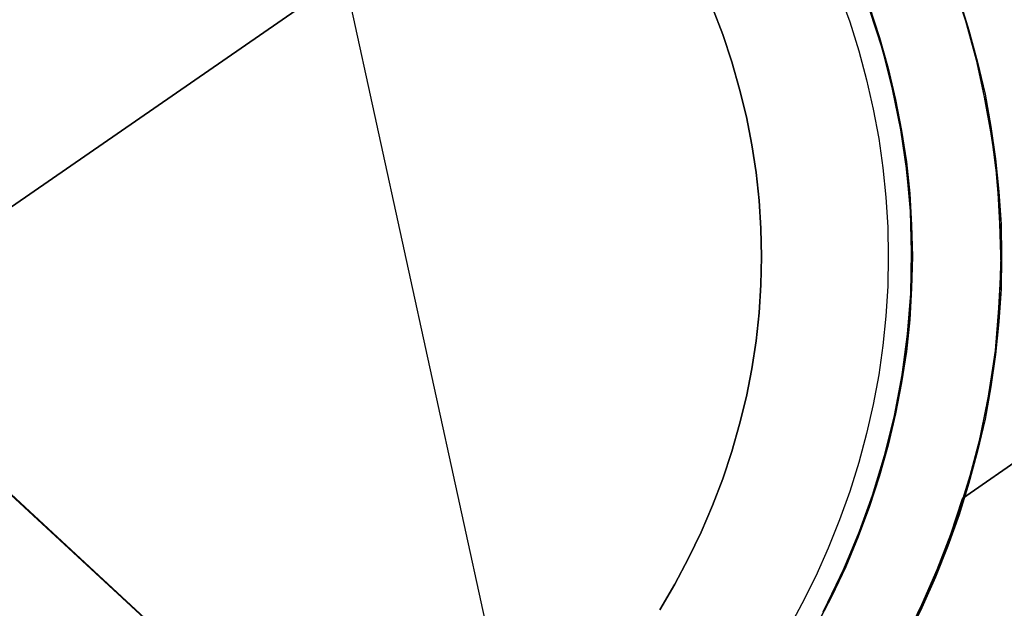
# Model space of a CAD drawing. Units: millimetres. Extents: x 9617 to 24957, y 4030 to 16309.
# Drawn here: x 24802 to 24857, y 4150 to 4183 of the extents above; entities that cross this region are included whole.
import ezdxf

# ---------------------------------------------------------------- set-up
doc = ezdxf.new("R2010")
doc.units = ezdxf.units.MM
doc.header["$LTSCALE"] = 700
for name, color, linetype in [('COLUMN PIH', 150, 'Continuous'), ('COLUMN RECESS BP', 170, 'Continuous'), ('CONNECTIONS', 20, 'Continuous'), ('FAB', 41, 'Continuous'), ('H-01', 2, 'Continuous'), ('RAFTER', 52, 'Continuous')]:
    doc.layers.add(name, color=color, linetype=linetype)

msp = doc.modelspace()

# ---------------------------------------------------------------- linework, layer by layer
at = {"layer": 'COLUMN PIH'}
for p, q in [((24854.822, 4184.118), (24855.371, 4182.34)), ((24854.822, 4184.118), (24855.371, 4182.34)), ((24850.351, 4181.933), (24849.802, 4183.647)), ((24849.802, 4183.647), (24850.351, 4181.933)), ((24850.846, 4180.209), (24850.351, 4181.933)), ((24850.351, 4181.933), (24850.846, 4180.209)), ((24855.371, 4182.34), (24855.853, 4180.551)), ((24855.371, 4182.34), (24855.853, 4180.551)), ((24851.261, 4178.463), (24850.846, 4180.209)), ((24850.846, 4180.209), (24851.261, 4178.463)), ((24855.853, 4180.551), (24856.268, 4178.752)), ((24855.853, 4180.551), (24856.268, 4178.752)), ((24856.268, 4178.752), (24856.603, 4176.942)), ((24856.268, 4178.752), (24856.603, 4176.942)), ((24851.596, 4176.717), (24851.261, 4178.463)), ((24851.261, 4178.463), (24851.596, 4176.717)), ((24856.603, 4176.942), (24856.857, 4175.132)), ((24856.603, 4176.942), (24856.857, 4175.132)), ((24851.864, 4174.96), (24851.596, 4176.717)), ((24851.596, 4176.717), (24851.864, 4174.96)), ((24852.051, 4173.193), (24851.864, 4174.96)), ((24851.864, 4174.96), (24852.051, 4173.193)), ((24856.857, 4175.132), (24857.045, 4173.311)), ((24856.857, 4175.132), (24857.045, 4173.311)), ((24852.158, 4171.426), (24852.051, 4173.193)), ((24852.051, 4173.193), (24852.158, 4171.426)), ((24857.045, 4173.311), (24857.165, 4171.479)), ((24857.045, 4173.311), (24857.165, 4171.479)), ((24852.198, 4169.648), (24852.158, 4171.426)), ((24852.158, 4171.426), (24852.198, 4169.659)), ((24857.165, 4171.479), (24857.192, 4169.648)), ((24857.165, 4171.479), (24857.192, 4169.659)), ((24852.198, 4169.659), (24852.158, 4167.881)), ((24852.158, 4167.881), (24852.198, 4169.648)), ((24852.198, 4169.648), (24852.198, 4169.648)), ((24857.192, 4169.659), (24857.165, 4167.827)), ((24857.192, 4169.648), (24857.165, 4167.827)), ((24852.051, 4166.114), (24852.158, 4167.881)), ((24852.158, 4167.881), (24852.051, 4166.114)), ((24857.165, 4167.827), (24857.045, 4165.996)), ((24857.165, 4167.827), (24857.045, 4165.996)), ((24851.864, 4164.346), (24852.051, 4166.114)), ((24852.051, 4166.114), (24851.864, 4164.346)), ((24857.045, 4165.996), (24856.857, 4164.175)), ((24857.045, 4165.996), (24856.857, 4164.175)), ((24851.596, 4162.59), (24851.864, 4164.346)), ((24851.864, 4164.346), (24851.596, 4162.59)), ((24856.857, 4164.175), (24856.603, 4162.365)), ((24856.857, 4164.175), (24856.603, 4162.365)), ((24851.261, 4160.844), (24851.596, 4162.59)), ((24851.596, 4162.59), (24851.261, 4160.844)), ((24856.603, 4162.365), (24856.268, 4160.555)), ((24856.603, 4162.365), (24856.268, 4160.555)), ((24850.846, 4159.098), (24851.261, 4160.844)), ((24851.261, 4160.844), (24850.846, 4159.098)), ((24856.268, 4160.555), (24855.853, 4158.755)), ((24856.268, 4160.555), (24855.853, 4158.755)), ((24850.351, 4157.374), (24850.846, 4159.098)), ((24850.846, 4159.098), (24850.351, 4157.374)), ((24855.853, 4158.755), (24855.371, 4156.967)), ((24855.853, 4158.755), (24855.371, 4156.967)), ((24849.802, 4155.66), (24850.351, 4157.374)), ((24850.351, 4157.374), (24849.802, 4155.66)), ((24855.371, 4156.967), (24854.822, 4155.189)), ((24855.371, 4156.967), (24854.822, 4155.189)), ((24849.159, 4153.957), (24849.802, 4155.66)), ((24849.802, 4155.66), (24849.159, 4153.957)), ((24854.822, 4155.189), (24854.193, 4153.432)), ((24854.822, 4155.189), (24854.193, 4153.432)), ((24848.463, 4152.276), (24849.159, 4153.957)), ((24849.159, 4153.957), (24848.463, 4152.276)), ((24854.193, 4153.432), (24853.497, 4151.697)), ((24854.193, 4153.432), (24853.497, 4151.697)), ((24847.687, 4150.626), (24848.463, 4152.276)), ((24848.463, 4152.276), (24847.687, 4150.626)), ((24853.497, 4151.697), (24852.721, 4149.973)), ((24853.497, 4151.697), (24852.721, 4149.973)), ((24846.83, 4148.988), (24847.687, 4150.626)), ((24847.687, 4150.626), (24846.83, 4148.988)), ((24852.721, 4149.973), (24851.877, 4148.27)), ((24852.721, 4149.973), (24851.877, 4148.27))]:
    msp.add_line(p, q, dxfattribs=at)
at = {"layer": 'COLUMN RECESS BP'}
msp.add_ellipse((24787.387, 4169.648), major_axis=(-170, 0), ratio=0.8, start_param=3.141593, end_param=9.424778, dxfattribs=at)
at = {"layer": 'CONNECTIONS'}
for p, q in [((24848.12, 4184.399), (24848.692, 4182.802)), ((24848.12, 4184.399), (24848.692, 4182.802)), ((24841, 4183.591), (24841.572, 4182.092)), ((24841.572, 4182.092), (24841, 4183.591)), ((24848.692, 4182.802), (24849.191, 4181.186)), ((24848.692, 4182.802), (24849.191, 4181.186)), ((24841.572, 4182.092), (24842.083, 4180.563)), ((24842.083, 4180.563), (24841.572, 4182.092)), ((24849.191, 4181.186), (24849.629, 4179.56)), ((24849.191, 4181.186), (24849.629, 4179.56)), ((24842.083, 4180.563), (24842.521, 4179.034)), ((24842.521, 4179.034), (24842.083, 4180.563)), ((24849.629, 4179.56), (24850.006, 4177.924)), ((24849.629, 4179.56), (24850.006, 4177.924)), ((24842.521, 4179.034), (24842.899, 4177.486)), ((24842.899, 4177.486), (24842.521, 4179.034)), ((24842.899, 4177.486), (24843.203, 4175.928)), ((24843.203, 4175.928), (24842.899, 4177.486)), ((24850.006, 4177.924), (24850.311, 4176.279)), ((24850.006, 4177.924), (24850.311, 4176.279)), ((24843.203, 4175.928), (24843.446, 4174.37)), ((24843.446, 4174.37), (24843.203, 4175.928)), ((24850.311, 4176.279), (24850.542, 4174.633)), ((24850.311, 4176.279), (24850.542, 4174.633)), ((24843.446, 4174.37), (24843.617, 4172.803)), ((24843.617, 4172.803), (24843.446, 4174.37)), ((24850.542, 4174.633), (24850.712, 4172.978)), ((24850.542, 4174.633), (24850.712, 4172.978)), ((24843.617, 4172.803), (24843.714, 4171.225)), ((24843.714, 4171.225), (24843.617, 4172.803)), ((24850.712, 4172.978), (24850.822, 4171.313)), ((24850.712, 4172.978), (24850.822, 4171.313)), ((24843.714, 4171.225), (24843.751, 4169.658)), ((24843.751, 4169.648), (24843.714, 4171.225)), ((24850.822, 4171.313), (24850.846, 4169.658)), ((24850.822, 4171.313), (24850.846, 4169.648)), ((24843.751, 4169.658), (24843.714, 4168.08)), ((24843.714, 4168.08), (24843.751, 4169.648)), ((24843.751, 4169.658), (24843.751, 4169.648)), ((24843.751, 4169.648), (24843.751, 4169.648)), ((24850.846, 4169.658), (24850.822, 4167.993)), ((24850.846, 4169.648), (24850.822, 4167.993)), ((24850.846, 4169.658), (24850.846, 4169.648)), ((24843.714, 4168.08), (24843.617, 4166.503)), ((24843.617, 4166.503), (24843.714, 4168.08)), ((24850.822, 4167.993), (24850.712, 4166.328)), ((24850.822, 4167.993), (24850.712, 4166.328)), ((24843.617, 4166.503), (24843.446, 4164.935)), ((24843.446, 4164.935), (24843.617, 4166.503)), ((24850.712, 4166.328), (24850.542, 4164.673)), ((24850.712, 4166.328), (24850.542, 4164.673)), ((24843.446, 4164.935), (24843.203, 4163.378)), ((24843.203, 4163.378), (24843.446, 4164.935)), ((24850.542, 4164.673), (24850.311, 4163.027)), ((24850.542, 4164.673), (24850.311, 4163.027)), ((24843.203, 4163.378), (24842.899, 4161.82)), ((24842.899, 4161.82), (24843.203, 4163.378)), ((24850.311, 4163.027), (24850.006, 4161.381)), ((24850.311, 4163.027), (24850.006, 4161.381)), ((24842.899, 4161.82), (24842.521, 4160.271)), ((24842.521, 4160.271), (24842.899, 4161.82)), ((24850.006, 4161.381), (24849.629, 4159.746)), ((24850.006, 4161.381), (24849.629, 4159.746)), ((24842.521, 4160.271), (24842.083, 4158.743)), ((24842.083, 4158.743), (24842.521, 4160.271)), ((24849.629, 4159.746), (24849.191, 4158.12)), ((24849.629, 4159.746), (24849.191, 4158.12)), ((24842.083, 4158.743), (24841.572, 4157.214)), ((24841.572, 4157.214), (24842.083, 4158.743)), ((24849.191, 4158.12), (24848.692, 4156.503)), ((24849.191, 4158.12), (24848.692, 4156.503)), ((24841.572, 4157.214), (24841, 4155.715)), ((24841, 4155.715), (24841.572, 4157.214)), ((24848.692, 4156.503), (24848.12, 4154.907)), ((24848.692, 4156.503), (24848.12, 4154.907)), ((24841, 4155.715), (24840.355, 4154.225)), ((24840.355, 4154.225), (24841, 4155.715)), ((24848.12, 4154.907), (24847.487, 4153.329)), ((24848.12, 4154.907), (24847.487, 4153.329)), ((24840.355, 4154.225), (24839.649, 4152.755)), ((24839.649, 4152.755), (24840.355, 4154.225)), ((24847.487, 4153.329), (24846.781, 4151.762)), ((24847.487, 4153.329), (24846.781, 4151.762)), ((24839.649, 4152.755), (24838.882, 4151.304)), ((24838.882, 4151.304), (24839.649, 4152.755)), ((24846.781, 4151.762), (24846.014, 4150.213)), ((24846.781, 4151.762), (24846.014, 4150.213)), ((24838.882, 4151.304), (24838.055, 4149.873)), ((24838.055, 4149.873), (24838.882, 4151.304)), ((24846.014, 4150.213), (24845.199, 4148.685)), ((24846.014, 4150.213), (24845.199, 4148.685))]:
    msp.add_line(p, q, dxfattribs=at)
at = {"layer": 'H-01'}
for p, q in [((24849.015, 4205.143), (24728.168, 4121.611)), ((24728.168, 4121.611), (24849.015, 4205.143))]:
    msp.add_line(p, q, dxfattribs=at)
at = {"layer": 'RAFTER'}
for p, q in [((24643.291, 4303.127), (24829.707, 4130.399)), ((24644.237, 4302.233), (24832.974, 4127.373)), ((24855.187, 4182.839), (24854.328, 4185.407)), ((24849.369, 4184.719), (24850.229, 4182.266)), ((24850.516, 4181.28), (24849.799, 4183.504)), ((24855.732, 4180.936), (24855.073, 4183.252)), ((24855.904, 4180.248), (24855.187, 4182.839)), ((24850.229, 4182.266), (24850.917, 4179.789)), ((24851.089, 4179.033), (24850.516, 4181.28)), ((24856.248, 4178.597), (24855.732, 4180.936)), ((24856.448, 4177.611), (24855.904, 4180.248)), ((24850.917, 4179.789), (24851.461, 4177.267)), ((24851.547, 4176.763), (24851.089, 4179.033)), ((24856.678, 4176.235), (24856.248, 4178.597)), ((24856.85, 4174.974), (24856.448, 4177.611)), ((24851.461, 4177.267), (24851.834, 4174.745)), ((24851.891, 4174.47), (24851.547, 4176.763)), ((24856.964, 4173.897), (24856.678, 4176.235)), ((24851.834, 4174.745), (24852.092, 4172.2)), ((24857.079, 4172.314), (24856.85, 4174.974)), ((24852.092, 4172.2), (24851.891, 4174.47)), ((24857.108, 4171.512), (24856.964, 4173.897)), ((24852.149, 4169.907), (24852.092, 4172.2)), ((24852.092, 4172.2), (24852.149, 4169.655)), ((24857.165, 4169.655), (24857.079, 4172.314)), ((24857.165, 4169.15), (24857.108, 4171.512)), ((24852.121, 4167.591), (24852.149, 4169.907)), ((24852.149, 4169.655), (24852.092, 4167.109)), ((24857.05, 4166.766), (24857.165, 4169.15)), ((24857.079, 4166.995), (24857.165, 4169.655)), ((24857.165, 4169.655), (24857.165, 4169.655)), ((24855.012, 4156.104), (24872.628, 4168.353)), ((24872.628, 4168.353), (24855.012, 4156.104)), ((24872.628, 4168.353), (24855.012, 4156.104)), ((24855.012, 4156.104), (24872.628, 4168.353)), ((24851.92, 4165.321), (24852.121, 4167.591)), ((24852.092, 4167.109), (24851.834, 4164.587)), ((24856.85, 4164.358), (24857.079, 4166.995)), ((24856.85, 4164.404), (24857.05, 4166.766)), ((24851.633, 4163.028), (24851.92, 4165.321)), ((24851.834, 4164.587), (24851.461, 4162.042)), ((24856.448, 4161.721), (24856.85, 4164.358)), ((24856.506, 4162.042), (24856.85, 4164.404)), ((24851.203, 4160.758), (24851.633, 4163.028)), ((24851.461, 4162.042), (24850.917, 4159.543)), ((24856.047, 4159.703), (24856.506, 4162.042)), ((24855.904, 4159.084), (24856.448, 4161.721)), ((24850.63, 4158.511), (24851.203, 4160.758)), ((24850.917, 4159.543), (24850.229, 4157.066)), ((24855.445, 4157.387), (24856.047, 4159.703)), ((24855.187, 4156.493), (24855.904, 4159.084)), ((24849.971, 4156.287), (24850.63, 4158.511)), ((24850.229, 4157.066), (24849.369, 4154.613)), ((24854.729, 4155.094), (24855.445, 4157.387)), ((24854.328, 4153.925), (24855.187, 4156.493)), ((24849.168, 4154.063), (24849.971, 4156.287)), ((24854.356, 4154.105), (24855.012, 4156.104)), ((24855.012, 4156.104), (24854.356, 4154.105)), ((24855.012, 4156.104), (24854.356, 4154.105)), ((24854.356, 4154.105), (24855.012, 4156.104)), ((24853.898, 4152.802), (24854.729, 4155.094)), ((24849.369, 4154.613), (24848.366, 4152.182)), ((24848.251, 4151.907), (24849.168, 4154.063)), ((24853.324, 4151.38), (24854.328, 4153.925)), ((24853.594, 4152.12), (24854.356, 4154.105)), ((24854.356, 4154.105), (24853.594, 4152.12)), ((24854.356, 4154.105), (24853.594, 4152.12)), ((24853.594, 4152.12), (24854.356, 4154.105)), ((24852.952, 4150.554), (24853.898, 4152.802)), ((24848.366, 4152.182), (24847.219, 4149.821)), ((24852.726, 4150.163), (24853.594, 4152.12)), ((24853.594, 4152.12), (24852.726, 4150.163)), ((24853.594, 4152.12), (24852.726, 4150.163)), ((24852.726, 4150.163), (24853.594, 4152.12)), ((24847.191, 4149.752), (24848.251, 4151.907)), ((24852.149, 4148.904), (24853.324, 4151.38)), ((24851.891, 4148.353), (24852.952, 4150.554)), ((24851.787, 4148.235), (24852.726, 4150.163)), ((24852.726, 4150.163), (24851.787, 4148.235)), ((24852.726, 4150.163), (24851.787, 4148.235)), ((24851.787, 4148.235), (24852.726, 4150.163))]:
    msp.add_line(p, q, dxfattribs=at)

# ---------------------------------------------------------------- meshes
at = {"layer": 'FAB'}
mesh = msp.add_polymesh((13, 13), dxfattribs=at)
for k, corner in enumerate([(18286.551, 10169.648), (18286.551, 10169.648), (18286.551, 10169.648), (18286.551, 10169.648), (18286.551, 10169.648), (18286.551, 10169.648), (18286.551, 10169.648), (18286.551, 10169.648), (18286.551, 10169.648), (18286.551, 10169.648), (18286.551, 10169.648), (18286.551, 10169.648), (18286.551, 10169.648), (18831.829, 10672.913), (18826.019, 10588.86), (18820.466, 10504.84), (18815.499, 10420.885), (18811.511, 10337.018), (18808.906, 10253.24), (18808.01, 10169.519), (18808.951, 10085.798), (18811.6, 10002.02), (18815.633, 9918.153), (18820.643, 9834.198), (18826.239, 9750.177), (18832.093, 9666.124), (19377.107, 11176.179), (19364.241, 11008.039), (19351.952, 10839.972), (19340.974, 10672.051), (19332.169, 10504.325), (19326.425, 10336.795), (19324.449, 10169.391), (19326.515, 10001.986), (19332.348, 9834.455), (19341.241, 9666.73), (19352.307, 9498.808), (19364.682, 9330.74), (19377.634, 9162.6), (19922.385, 11679.444), (19901.073, 11427.172), (19880.737, 11175.025), (19862.605, 10923.124), (19848.101, 10671.552), (19838.662, 10420.304), (19835.415, 10169.262), (19838.797, 9918.22), (19848.37, 9666.972), (19863.006, 9415.399), (19881.268, 9163.497), (19901.734, 8911.349), (19923.175, 8659.076), (20467.663, 12182.71), (20436.34, 11846.242), (20406.501, 11509.967), (20379.983, 11174.07), (20358.86, 10838.668), (20345.168, 10503.75), (20340.466, 10169.134), (20345.348, 9834.519), (20359.219, 9499.599), (20380.518, 9164.196), (20407.209, 8828.298), (20437.222, 8492.021), (20468.716, 8155.552), (21012.941, 12685.975), (20969.831, 12265.217), (20928.868, 11844.746), (20892.649, 11424.831), (20863.979, 11005.629), (20845.503, 10587.107), (20839.175, 10169.007), (20845.728, 9750.906), (20864.427, 9332.383), (20893.316, 8913.179), (20929.753, 8493.262), (20970.932, 8072.789), (21014.258, 7652.028), (21558.219, 13189.241), (21501.274, 12684.048), (21447.381, 12179.282), (21400.081, 11675.319), (21362.973, 11172.361), (21339.246, 10670.337), (21331.153, 10168.88), (21339.515, 9667.422), (21363.509, 9165.396), (21400.881, 8662.435), (21448.442, 8158.469), (21502.595, 7653.7), (21559.799, 7148.504), (22103.497, 13692.506), (22030.307, 13102.661), (21961.465, 12513.452), (21901.685, 11925.405), (21855.345, 11338.759), (21826.013, 10753.38), (21816.061, 10168.754), (21826.326, 9584.127), (21855.968, 8998.745), (21902.616, 8412.095), (21962.702, 7824.043), (22031.847, 7234.83), (22105.34, 6644.98), (22648.775, 14195.772), (22556.42, 13520.941), (22470.384, 12847.076), (22396.782, 12174.894), (22340.601, 11504.665), (22305.472, 10836.146), (22293.628, 10168.629), (22305.827, 9501.11), (22341.309, 8832.587), (22397.843, 8162.352), (22471.794, 7490.164), (22558.179, 6816.293), (22650.882, 6141.456), (23194.053, 14699.037), (23078.85, 13938.713), (22973.17, 13179.89), (22884.609, 12423.514), (22818.274, 11669.849), (22777.366, 10918.503), (22763.669, 10168.504), (22777.762, 9418.504), (22819.065, 8667.153), (22885.795, 7913.48), (22974.752, 7157.095), (23080.826, 6398.264), (23196.423, 5637.932), (23739.331, 15202.303), (23596.382, 14355.713), (23468.55, 13511.532), (23364.334, 12670.89), (23287.961, 11833.98), (23241.533, 11000.243), (23226.089, 10168.381), (23241.968, 9336.516), (23288.832, 8502.772), (23365.643, 7665.852), (23470.3, 6825.199), (23598.573, 5981.008), (23741.964, 5134.408), (24284.609, 15705.568), (24106.964, 14771.533), (23954.863, 13841.526), (23835.117, 12916.532), (23749.382, 11996.58), (23697.93, 11081.03), (23680.892, 10168.26), (23698.402, 9255.485), (23750.328, 8339.925), (23836.542, 7419.959), (23956.774, 6494.952), (24109.366, 5564.932), (24287.505, 4630.884), (24829.887, 16208.834), (24606.936, 15185.516), (24430.049, 14169.313), (24296.211, 13159.851), (24202.453, 12156.94), (24146.657, 11160.259), (24128.166, 10168.142), (24147.165, 9176.016), (24203.471, 8179.318), (24297.745, 7176.39), (24432.112, 6166.912), (24609.541, 5150.693), (24833.047, 4127.36)]):
    mesh.set_mesh_vertex(divmod(k, 13), corner)
mesh = msp.add_polymesh((13, 13), dxfattribs=at)
for k, corner in enumerate([(9741.727, 4127.36), (10287.073, 4630.884), (10832.419, 5134.408), (11377.766, 5637.932), (11923.112, 6141.456), (12468.458, 6644.98), (13013.804, 7148.504), (13559.15, 7652.028), (14104.497, 8155.552), (14649.843, 8659.076), (15195.189, 9162.6), (15740.535, 9666.124), (16285.882, 10169.648), (11016.203, 4305.279), (11464.939, 4772.93), (11915.713, 5248.5), (12367.768, 5729.354), (12820.633, 6213.966), (13274.005, 6701.392), (13727.687, 7190.995), (14181.548, 7682.3), (14635.492, 8174.91), (15089.427, 8668.43), (15543.211, 9162.382), (15996.499, 9656.011), (16448.033, 10147.588), (12283.93, 4447.607), (12638.867, 4894.617), (12996.587, 5350.178), (13356.228, 5812.76), (13717.142, 6281.073), (14078.876, 6754.076), (14441.119, 7230.917), (14803.658, 7710.87), (15166.335, 8193.267), (15528.998, 8677.414), (15891.418, 9162.475), (16253.083, 9647.214), (16612.43, 10129.347), (13544.649, 4556.373), (13807.747, 4990.661), (14073.95, 5432.817), (14342.267, 5882.161), (14611.979, 6337.918), (14882.588, 6799.297), (15153.756, 7265.521), (15425.248, 7735.829), (15696.891, 8209.441), (15968.518, 8685.497), (16239.886, 9162.942), (16510.469, 9640.28), (16778.817, 10115.007), (14798.193, 4633.265), (14971.462, 5059.646), (15147.651, 5493.252), (15325.713, 5933.806), (15504.972, 6380.872), (15684.985, 6833.906), (15865.465, 7292.281), (16046.214, 7755.302), (16227.087, 8222.183), (16407.946, 8692.008), (16588.592, 9163.613), (16768.607, 9635.37), (16946.878, 10104.655), (16045.052, 4679.277), (16130.718, 5101.17), (16218.291, 5529.975), (16307.003, 5965.529), (16396.414, 6407.538), (16486.257, 6855.598), (16576.363, 7309.194), (16666.62, 7767.701), (16756.946, 8230.366), (16847.264, 8696.264), (16937.462, 9164.194), (17027.311, 9632.469), (17116.198, 10098.384), (17287.333, 4694.645), (17287.246, 5115.042), (17287.157, 5542.288), (17287.067, 5976.217), (17286.975, 6416.57), (17286.883, 6862.982), (17286.79, 7314.978), (17286.696, 7771.959), (17286.602, 8233.19), (17286.507, 8697.747), (17286.412, 9164.423), (17286.318, 9631.512), (17286.225, 10096.281), (18529.621, 4679.28), (18443.779, 5101.171), (18356.026, 5529.976), (18267.133, 5965.528), (18177.538, 6407.537), (18087.51, 6855.596), (17997.217, 7309.192), (17906.772, 7767.7), (17816.257, 8230.365), (17725.751, 8696.263), (17635.363, 9164.194), (17545.325, 9632.469), (17456.252, 10098.384), (19776.493, 4633.271), (19603.044, 5059.649), (19426.674, 5493.252), (19248.428, 5933.804), (19068.985, 6380.87), (18888.785, 6833.904), (18708.118, 7292.279), (18527.18, 7755.3), (18346.118, 8222.182), (18165.069, 8692.007), (17984.233, 9163.613), (17804.028, 9635.37), (17625.569, 10104.655), (21030.055, 4556.382), (20766.773, 4990.665), (20500.386, 5432.817), (20231.883, 5882.159), (19961.984, 6337.915), (19691.187, 6799.294), (19419.831, 7265.519), (19148.149, 7735.827), (18876.315, 8209.439), (18604.497, 8685.496), (18332.939, 9162.942), (18062.165, 9640.28), (17793.627, 10115.008), (22290.795, 4447.616), (21935.671, 4894.62), (21577.763, 5350.179), (21217.934, 5812.758), (20856.831, 6281.071), (20494.907, 6754.073), (20132.473, 7230.914), (19769.742, 7710.868), (19406.873, 8193.265), (19044.019, 8677.413), (18681.406, 9162.475), (18319.55, 9647.214), (17960.011, 10129.348), (23558.545, 4305.286), (23109.619, 4772.932), (22658.653, 5248.5), (22206.406, 5729.353), (21753.35, 6213.965), (21299.785, 6701.39), (20845.91, 7190.993), (20391.856, 7682.299), (19937.719, 8174.909), (19483.59, 8668.429), (19029.612, 9162.382), (18576.131, 9656.011), (18124.404, 10147.588), (24833.047, 4127.36), (24287.505, 4630.884), (23741.964, 5134.408), (23196.423, 5637.932), (22650.882, 6141.456), (22105.34, 6644.98), (21559.799, 7148.504), (21014.258, 7652.028), (20468.716, 8155.552), (19923.175, 8659.076), (19377.634, 9162.6), (18832.093, 9666.124), (18286.551, 10169.648)]):
    mesh.set_mesh_vertex(divmod(k, 13), corner)

doc.saveas('drawing.dxf')
